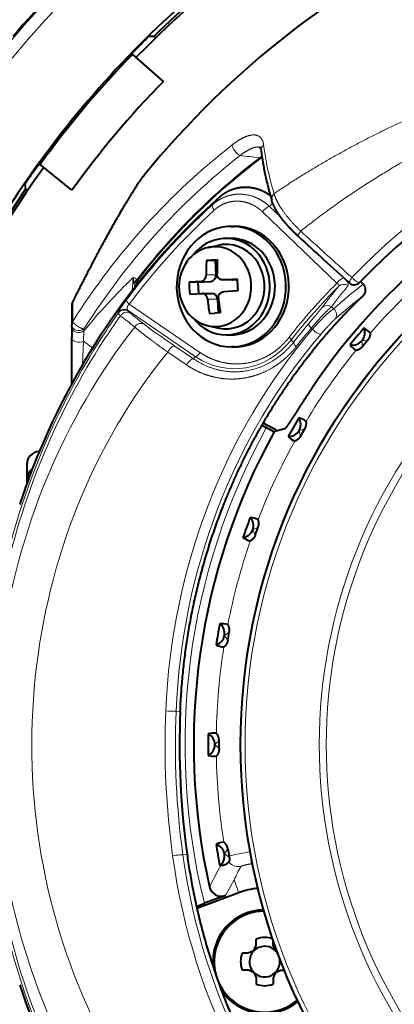
# Model space of a CAD drawing. Extents: x 28 to 556, y 17 to 399.
# Drawn here: x 94 to 102, y 76 to 96 of the extents above; entities that cross this region are included whole.
import ezdxf

# ---------------------------------------------------------------- set-up
doc = ezdxf.new("R2010")
doc.units = 0
doc.layers.get('0').update_dxf_attribs({"lineweight": 13})

# ---------------------------------------------------------------- blocks, each defined once
blk = doc.blocks.new('BLOCK686')
at = {"color": 7, "lineweight": 40}
for p, q in [((-28.797, 29.385), (-28.584, 29.393)), ((-28.507, 29.329), (-28.584, 29.393)), ((-29.502, 28.665), (-29.486, 28.628)), ((-29.486, 28.628), (-28.202, 27.514)), ((-24.155, 24.346), (-24.113, 24.376)), ((-33.313, 24.067), (-33.353, 24.076)), ((-31.993, 22.995), (-33.313, 24.067)), ((-33.939, 23.257), (-33.91, 23.046)), ((-33.833, 22.981), (-33.91, 23.046)), ((-25.385, 21.5), (-25.258, 21.5)), ((-25.385, 21), (-25.596, 21)), ((-26.336, 20.626), (-25.894, 20.719)), ((-26.415, 20.082), (-26.192, 20.098)), ((-26.053, 20.082), (-26.415, 20.082)), ((-25.963, 20.113), (-26.192, 20.098)), ((-26.053, 20.082), (-25.964, 20.088)), ((-26.053, 20.082), (-26.019, 19.484)), ((-26.639, 19.218), (-27.136, 19.181)), ((-26.774, 19.181), (-26.232, 19.218)), ((-25.735, 19.281), (-25.75, 19.28)), ((-25.341, 19.28), (-25.75, 19.28)), ((-25.735, 19.281), (-25.146, 19.318)), ((-25.327, 19.281), (-25.145, 19.293)), ((-20.027, 19.209), (-19.916, 19.103)), ((-29.348, 19.012), (-29.343, 19.044)), ((-26.774, 19.181), (-27.136, 19.181)), ((-26.774, 19.181), (-26.748, 18.709)), ((-25.118, 18.819), (-25.707, 18.782)), ((-27.108, 18.682), (-26.611, 18.719)), ((-26.598, 18.72), (-26.611, 18.719)), ((-26.598, 18.72), (-26.189, 18.72)), ((-25.963, 18.485), (-25.931, 17.911)), ((-32, 18.195), (-32, 17.417)), ((-26.291, 17.887), (-26.068, 17.902)), ((-25.839, 17.918), (-26.068, 17.902)), ((-32, 17.337), (-32, 17.417)), ((-32, 17.337), (-32, 16.89)), ((-26.336, 17.374), (-25.894, 17.281)), ((-32, 14.968), (-32, 16.89)), ((-25.596, 17), (-25.385, 17)), ((-19.723, 16.777), (-19.947, 16.51)), ((-25.258, 16.5), (-25.385, 16.5)), ((-23.934, 13.142), (-24.12, 13.241)), ((-23.62, 12.973), (-24.116, 13.248)), ((-23.474, 13.012), (-24.064, 13.339)), ((-23.615, 12.97), (-23.934, 13.142)), ((-23.163, 13.103), (-23.615, 12.97)), ((-22.511, 12.796), (-22.337, 13.097)), ((-33.85, 11.046), (-33.85, 11.664)), ((-33.85, 10.852), (-33.85, 11.046)), ((-24.391, 8.692), (-24.272, 9.019)), ((-25.53, 4.325), (-25.469, 4.668)), ((-25.893, -0.174), (-25.893, 0.174)), ((-25.53, -4.325), (-25.478, -4.616)), ((-25.478, -4.616), (-25.469, -4.668)), ((-25.812, -5.014), (-25.861, -5.011)), ((-25.071, -6.143), (-26.811, -6.795)), ((-25.626, -6.254), (-26.499, -6.581)), ((-26.831, -6.707), (-26.499, -6.581)), ((-24.352, -8.322), (-24.348, -8.064)), ((-23.648, -8.322), (-23.652, -8.1)), ((-24.453, -8.547), (-24.66, -8.64)), ((-24.453, -8.547), (-24.352, -8.322)), ((-23.547, -8.547), (-23.648, -8.322)), ((-23.547, -8.547), (-23.483, -8.576)), ((-24.678, -8.648), (-24.936, -8.652)), ((-24.66, -8.64), (-24.678, -8.648)), ((-24.678, -9.352), (-24.936, -9.348)), ((-24.453, -9.453), (-24.678, -9.352)), ((-23.547, -9.453), (-23.34, -9.36)), ((-23.34, -9.36), (-23.322, -9.352)), ((-23.322, -9.352), (-23.186, -9.35)), ((-24.453, -9.453), (-24.352, -9.678)), ((-24.352, -9.678), (-24.348, -9.936)), ((-23.648, -9.678), (-23.652, -9.936)), ((-23.547, -9.453), (-23.648, -9.678))]:
    blk.add_line(p, q, dxfattribs=at)
at = {"color": 7, "lineweight": 13}
for p, q in [((-24.119, 24.411), (-24.218, 24.339)), ((-25.887, 22.698), (-26.167, 22.394)), ((-23.67, 22.472), (-23.8, 22.327)), ((-24.091, 22.101), (-21.005, 19.142)), ((-23.8, 22.327), (-23.332, 21.879)), ((-29.446, 19.38), (-29.489, 18.831)), ((-26.232, 19.218), (-26.639, 19.218)), ((-26.019, 19.484), (-26.427, 19.484)), ((-25.327, 19.281), (-25.735, 19.281)), ((-29.343, 19.044), (-29.348, 19.012)), ((-31.926, 18.438), (-31.916, 18.449)), ((-25.963, 18.485), (-26.371, 18.485)), ((-31.956, 18.36), (-31.956, 17.558)), ((-26.878, 16.103), (-29.665, 18.009)), ((-29.665, 18.009), (-29.659, 17.979)), ((-26.683, 16.269), (-29.613, 18.273)), ((-21.146, 18.074), (-21.234, 18.159)), ((-30.077, 17.931), (-30.071, 17.9)), ((-31.491, 17.163), (-31.509, 16.734)), ((-31.491, 17.163), (-31.491, 17.243)), ((-22.019, 17.229), (-22.07, 17.277)), ((-22.802, 16.696), (-22.91, 16.778)), ((-19.968, 16.755), (-19.723, 16.777)), ((-19.968, 16.755), (-19.947, 16.51)), ((-31.553, 15.76), (-31.509, 16.734)), ((-31.133, 16.456), (-31.509, 16.734)), ((-26.946, 16.001), (-27.728, 16.536)), ((-27.238, 15.751), (-28.021, 16.286)), ((-26.946, 16.001), (-26.878, 16.103)), ((-22.574, 13.033), (-22.337, 13.097)), ((-22.574, 13.033), (-22.511, 12.796)), ((-24.495, 8.915), (-24.272, 9.019)), ((-24.495, 8.915), (-24.391, 8.692)), ((-25.671, 4.527), (-25.469, 4.668)), ((-25.671, 4.526), (-25.53, 4.325)), ((-27.674, 1.386), (-27.501, 1.379)), ((-26.067, 0), (-25.893, 0.174)), ((-26.067, 0), (-25.893, -0.174)), ((-25.671, -4.526), (-25.53, -4.325)), ((-24.544, -4.944), (-24.611, -4.448)), ((-27.392, -4.567), (-27.219, -4.543)), ((-25.671, -4.527), (-25.469, -4.668)), ((-25.937, -5.238), (-26.289, -5.895)), ((-25.812, -5.014), (-25.937, -5.238)), ((-25.272, -5.607), (-25.626, -6.254)), ((-25.071, -6.143), (-25.272, -5.607))]:
    blk.add_line(p, q, dxfattribs=at)
at = {"color": 7, "lineweight": 40}
blk.add_circle((0, 0), 25, dxfattribs=at)
at = {"color": 7, "lineweight": 13}
blk.add_circle((0, 0), 24.814, dxfattribs=at)
at = {"color": 7, "lineweight": 40}
for centre, radius, start, end in [((0, 0), 73.724, 180, 408.23371), ((0, 0), 40.9, 24.1698, 135.8302), ((0, 0), 37.4, 38.9466, 140.8217), ((0, 0), 45.261, 132.8631, 139.544), ((0, 0), 41, 127.561, 134.2002), ((0.048, -0.04), 41.228, 132.3215, 147.6785), ((0, 0), 41.143, 134.4208, 135.1261), ((-0.008, 0.007), 41.086, 135.8448, 144.1554), ((0.015, -0.013), 39.419, 135.7091, 144.2909), ((0, 0), 27.75, 43.6814, 136.3186), ((0, 0), 26.544, 111.9576, 146.1779), ((0, 0), 40.9, 144.1698, 255.7936), ((0, 0), 41.143, 144.8739, 145.5792), ((0, 0), 41, 145.7998, 182.6768), ((185.217, 247.104), 307.045, 227.40228, 227.93721), ((-16.342, 19.578), 10.086, 177.1322, 180.5355), ((-15.89, 19.609), 10.086, 177.1322, 180.5355), ((-28.654, 18.919), 0.701, 142.0691, 169.7092), ((-14.82, 19.65), 10.331, 181.8428, 184.615), ((-16.81, 19.513), 10.331, 181.8428, 184.615), ((-20.286, 19.373), 0.3, 227.9368, 316.3186), ((-30.81, 17.871), 1.252, 153.0538, 158.7433), ((-16.078, 19.552), 10.348, 185.9137, 189.2591), ((-15.626, 19.583), 10.348, 185.9137, 189.2591), ((-31.626, 18.195), 0.374, 159.7372, 180.0644), ((-20.351, 17.077), 0.5, 257.2193, 22.8057), ((0, 0), 26.342, 139.0328, 140.9672), ((-20.274, 16.433), 0.92, 44.4358, 65.3829), ((-19.704, 17.112), 0.92, 214.6171, 235.5642), ((-23.007, 13.283), 0.5, 267.2193, 32.8057), ((0, 0), 26.342, 149.0328, 150.9672), ((-22.819, 12.663), 0.92, 54.4358, 75.3829), ((0, 0), 26.942, 151.2227, 192.6395), ((0, 0), 26.942, 208.4726, 388.7773), ((-22.376, 13.431), 0.92, 224.6171, 245.5642), ((-6.538, 1.014), 29.03, 157.248, 162.0448), ((-24.964, 9.086), 0.5, 277.2193, 42.8057), ((0, 0), 26.342, 159.0328, 160.9672), ((-24.672, 8.508), 0.92, 64.4358, 85.3829), ((0, 0), 72.698, 195.77089, 7.2906), ((-24.368, 9.341), 0.92, 234.6171, 255.5642), ((-26.163, 4.613), 0.5, 287.2193, 52.8057), ((0, 0), 26.342, 169.0328, 170.9672), ((-25.774, 4.094), 0.92, 74.4358, 95.3829), ((-25.62, 4.968), 0.92, 244.6171, 265.5642), ((5.964, 0), 33.493, 177.6406, 187.7967), ((0, 0), 26.342, 179.0328, 180.9672), ((-26.094, -0.443), 0.92, 84.4358, 105.3829), ((-26.567, 0), 0.5, 297.2193, 62.8057), ((-26.094, 0.443), 0.92, 254.6171, 275.5642), ((-25.62, -4.968), 0.92, 94.4358, 115.3829), ((-26.163, -4.613), 0.5, 307.2193, 72.8057), ((0, 0), 26.342, 189.0328, 190.9672), ((-25.815, -4.559), 0.455, 270.3731, 316.2593), ((0, 0), 40.928, 186.9798, 214.7683), ((-25.802, -5.786), 0.5, 192.6168, 290.5788), ((-24, -9), 3.051, 95.2435, 110.5558), ((-24, -9), 2.15, 91.15, 185.783), ((-24, -9), 2.095, 90.7553, 310.3567), ((0, 0), 41.14, 232.7746, 349.1505), ((-24, -9), 0.999, 70.4407, 110.3766), ((-24, -9), 0.635, 26.0772, 331.3521), ((-24, -9), 0.999, 159.6234, 200.3766), ((-24, -9), 0.635, 331.3521, 375.0348), ((-6.539, -1.014), 29.029, 197.955, 202.7521), ((-24, -9), 2.15, 213.0025, 309.962), ((-24, -9), 0.999, 249.6234, 290.3766)]:
    blk.add_arc(centre, radius, start, end, dxfattribs=at)
at = {"color": 7, "lineweight": 13}
for centre, radius, start, end in [((0, 0), 73.224, 131.86853, 408.13147), ((0, 0), 45.209, 132.9225, 147.0775), ((0, 0), 44.709, 132.9225, 147.0775), ((0.004, -0.212), 28.272, 93.7077, 136.1433), ((-23.89, 24.661), 0.26, 126.0356, 185.5185), ((-7.654, 2.627), 27.31, 127.3397, 142.3777), ((-32.933, -42.811), 67.714, 82.60576, 83.28904), ((-24.192, 24.407), 0.0721, 248.2833, 301.0649), ((-7.345, 1.822), 27.883, 132.4567, 143.3923), ((-7.472, 1.822), 27.583, 132.4501, 143.3874), ((0, 0), 25.009, 118.6479, 190.2456), ((185.026, 248.163), 307.467, 227.54732, 228.08224), ((0, 0), 26.009, 131.0398, 138.9602), ((-12.804, 1.977), 24.08, 133.7201, 140.9011), ((-34.201, 18.686), 4.805, 5.429, 8.299), ((-29.644, 18.788), 0.624, 55.0129, 71.5147), ((-28.504, 18.519), 1.105, 135.0371, 145.7091), ((-28.959, 19.177), 0.46, 184.5353, 205.4312), ((-3.635, 1.811), 24.538, 135.0652, 142.0524), ((-3.722, 1.813), 24.334, 135.0091, 142.0484), ((-2.124, 3.607), 24.315, 140.6701, 143.3143), ((-1.955, 3.828), 24.022, 140.7328, 143.3765), ((-5.362, 0.441), 23.665, 127.9507, 131.8327), ((-30.994, 17.98), 1.034, 153.0091, 158.4727), ((-5.53, 0.219), 23.362, 127.988, 131.7682), ((-31.669, 18.195), 0.331, 150.2718, 180.0914), ((-31.864, 18.282), 0.12, 139.9399, 159.3162), ((-29.831, 17.758), 0.3, 56.4826, 145.0323), ((-29.825, 17.729), 0.3, 56.4827, 145.0745), ((-29.35, 18.229), 0.399, 218.9249, 236.3433), ((-6.376, 1.162), 29.011, 144.7622, 147.0539), ((-6.753, 1.239), 28.518, 144.5258, 147.0278), ((-3.484, 1.624), 24.502, 139.7092, 142.039), ((-3.612, 1.625), 24.201, 139.7018, 142.0321), ((0, 0), 26.009, 141.0398, 148.9602), ((0, 0), 21.739, 135.8062, 224.1938), ((0, 0), 21.447, 135.8062, 224.1938), ((0, 0), 27.304, 151.2297, 193.9477), ((0, 0), 27.304, 207.1644, 388.7703), ((0, 0), 26.009, 151.0398, 158.9602), ((0, 0), 26.009, 161.0398, 168.9602), ((0, 0), 26.009, 171.0398, 178.9602), ((5.828, 0), 33.958, 177.6383, 187.7995), ((-27.642, 8.834), 7.448, 266.4702, 269.7516), ((5.955, 0), 33.658, 177.6386, 187.7983), ((0, 0), 26.009, 181.0398, 188.9602), ((-6.66, -0.139), 28.537, 187.6998, 205.4227), ((-22.829, -16.047), 11.734, 98.7314, 103.0475), ((-25.098, -4.557), 0.5, 219.1492, 283.7986), ((-17.55, -9.272), 8.548, 150.3496, 154.613), ((-24, -9), 4.093, 97.1203, 97.6396), ((-4.5, -0.217), 31.118, 192.6982, 203.6352), ((-4.761, -0.231), 30.757, 192.7037, 203.7592), ((0, 0), 42.509, 231.6822, 350.1153), ((0, 0), 43.009, 231.6822, 349.5587)]:
    blk.add_arc(centre, radius, start, end, dxfattribs=at)
for centre, major_axis, ratio, start_param, end_param in [((-9.277, -0.352), (1.527, -30.725), 0.899907, 3.705552, 4.046071), ((-25.144, 24.68), (0.184, -0.237), 0.3716, 3.485759, 5.810572), ((5.73, 7.722), (-28.88, 21.431), 0.350207, 0.320757, 0.437152), ((-9.224, -0.331), (1.419, -30.198), 0.898704, 3.709623, 4.049691), ((-23.422, 22.673), (0.288, 0.086), 0.848589, 2.01614, 3.14142), ((-25.962, 22.175), (0.202, -0.222), 0.325632, 3.178512, 4.423469), ((-23.965, 22.101), (0.208, 0.217), 0.318954, 0.397049, 1.86768), ((-22.403, 21.301), (-0.203, -0.221), 0.270116, 4.947372, 6.283185), ((-20.879, 19.142), (0.208, 0.217), 0.318954, 0.467111, 1.86768), ((-20.959, 19.333), (0.409, -0.297), 0.363064, 6.262447, 7.256209), ((-20.286, 19.373), (-0.201, -0.223), 0.247727, 4.920123, 6.283185), ((-20.286, 19.373), (0.217, -0.207), 0.219224, 4.473647, 6.283184), ((-20.717, 18.807), (0.232, -0.19), 0.930236, 1.620855, 3.046345), ((-29.486, 18.273), (0.241, -0.179), 0.268283, 3.177829, 4.366568), ((-21.399, 17.933), (0.241, -0.179), 0.930414, 1.577927, 3.046227), ((-21.311, 17.849), (0.2, -0.224), 0.927614, 0.093565, 1.765251), ((-28.258, 16.687), (1.812, -1.218), 0.057306, 3.174361, 3.503), ((-29.737, 17.646), (-0.188, -0.234), 0.930833, 3.237237, 4.842765), ((-0.718, -1.081), (-31.132, 20.685), 0.034899, 0.372556, 0.424087), ((-0.547, -0.823), (-30.883, 20.519), 0.034899, 0.372556, 0.424087), ((-11.119, 0), (0, 26.58), 0.906308, 0.860892, 1.421153), ((-31.7, 17.417), (-0.3, 0), 0.903627, 5.73687, 6.283181), ((-31.7, 17.417), (0.3, 0), 0.808917, 3.141593, 5.481063), ((-31.7, 17.337), (0.3, 0), 0.808094, 3.141593, 5.483047), ((-29.154, 17.185), (-0.185, -0.236), 0.91086, 3.226254, 4.831782), ((-26.924, 16.11), (2.252, -1.499), 0.035648, 3.577562, 4.371082), ((-5.67, 0.278), (0.003, -24.73), 0.907968, 3.957084, 4.666947), ((-21.943, 17.277), (0.229, -0.194), 0.28876, 3.178053, 4.384216), ((-21.893, 17.229), (0.228, -0.195), 0.289957, 4.38533, 6.246711), ((-9.28, -0.084), (0.397, -29.148), 0.904322, 4.076413, 4.452574), ((-9.835, -0.048), (0.214, -28.645), 0.897442, 4.078672, 4.457287), ((-31.7, 16.89), (0.3, 0), 0.674069, 3.141593, 5.401422), ((-5.539, 0.279), (-0.004, -24.43), 0.906967, 3.956922, 4.667182), ((-25.252, 19), (0, -3.407), 0.906544, 5.728986, 7.143777), ((-23.069, 16.9), (0.158, -0.123), 0.275772, 0.036315, 1.23114), ((-27.894, 16.286), (-0.169, -0.248), 0.359204, 3.178997, 4.953298), ((-22.564, 16.514), (0.236, -0.185), 0.275772, 3.177908, 4.372733), ((-11.495, 0), (0, 24.448), 0.906308, 0.841759, 2.070744), ((-27.111, 15.751), (-0.169, -0.248), 0.359204, 3.178996, 4.953297), ((-26.767, 16.269), (-0.113, -0.165), 0.359204, 0.037404, 1.811706), ((-27.689, -4.609), (0.297, 0.041), 0.063213, 0.034977, 2.002811), ((-5.623, -0.921), (0.022, -24.723), 0.907809, 4.8613, 5.5974), ((-5.497, -0.924), (0.036, -24.421), 0.906749, 4.860794, 5.597231)]:
    blk.add_ellipse(centre, major_axis=major_axis, ratio=ratio, start_param=start_param, end_param=end_param, dxfattribs=at)
at = {"color": 7, "lineweight": 40}
for centre, major_axis, ratio, start_param, end_param in [((10.02, 5.598), (33.291, -23.41), 0.34117, 3.439916, 3.549227), ((-8.843, -0.61), (2.56, -29.91), 0.892693, 3.653558, 3.908103), ((-9.413, 0.027), (-0.109, -29.07), 0.90615, 3.821356, 4.282188), ((-25.385, 19), (0, 2.5), 0.906308, 0.062162, 3.141492), ((-25.385, 19), (0, -2.5), 0.906308, 3.141492, 3.203755), ((-25.385, 19), (0, -2.5), 0.906308, 0.062162, 3.141492), ((-25.258, 19), (0, -2.5), 0.906308, 0.062162, 3.141492), ((-25.596, 19), (0, -2), 0.906308, 3.203755, 3.988995), ((-25.596, 19), (0, 2), 0.906308, 6.283085, 6.345348), ((-25.596, 19), (0, 2), 0.906308, 3.203755, 6.283085), ((-25.385, 19), (0, 2), 0.906308, 3.203755, 6.283085), ((-26.054, 19), (0, -1.655), 0.906308, 3.330338, 6.094443), ((-26.054, 19), (0, -1.655), 0.906308, 3.203755, 3.330338), ((-26.054, 19), (0, 1.655), 0.906308, 3.203755, 6.345348), ((-25.596, 19), (0, -1.75), 0.906308, 3.203755, 3.330338), ((-25.596, 19), (0, 1.75), 0.906308, 3.203755, 6.345348), ((-26.246, 19.468), (0, 0.25), 0.906308, 3.203755, 4.774551), ((-25.341, 19.53), (0, 0.25), 0.906308, 3.141492, 3.203755), ((-26.189, 18.47), (0, 0.25), 0.906308, 4.774551, 6.283085), ((-25.596, 19), (0, -2), 0.906308, 5.436175, 6.283085), ((-26.054, 19), (0, -1.655), 0.906308, 6.094443, 6.345348), ((-25.596, 19), (0, -1.75), 0.906308, 6.094443, 6.345348), ((-25.596, 19), (0, -2), 0.906308, 6.283085, 6.345348), ((-25.385, 19), (0, -2), 0.906308, 6.283085, 6.345348), ((-25.385, 19), (0, 2.5), 0.906308, 3.141492, 3.203755), ((-25.258, 19), (0, 2.5), 0.906308, 3.141492, 3.203755), ((-33.25, 11.664), (-0.6, 0), 0.857167, 4.858683, 6.283185), ((-33.25, 11.046), (-0.6, 0), 0.857167, 5.396858, 6.283185)]:
    blk.add_ellipse(centre, major_axis=major_axis, ratio=ratio, start_param=start_param, end_param=end_param, dxfattribs=at)
at = {"color": 7, "lineweight": 13}
for points, knots in [([(-23.612, 22.856), (-20.182, 25.192), (-16.411, 26.984), (-12.439, 28.294), (-7.915, 29.27), (-3.331, 29.72), (-2.873, 29.76), (-2.414, 29.795), (-1.955, 29.824)], [0, 0, 0, 0, 0, 0, 44.217486, 44.217486, 44.217486, 49.118699, 49.118699, 49.118699, 49.118699, 49.118699, 49.118699]), ([(-22.508, 21.303), (-20.427, 22.968), (-18.164, 24.415), (-15.765, 25.639), (-11.599, 27.309), (-7.239, 28.367), (-5.472, 28.693), (-3.691, 28.922), (-1.903, 29.053)], [0, 0, 0, 0, 0, 0, 28.90086, 28.90086, 28.90086, 48.179982, 48.179982, 48.179982, 48.179982, 48.179982, 48.179982]), ([(-25.347, 24.88), (-25.204, 24.992), (-25.057, 25.092), (-24.912, 25.174), (-24.617, 25.297), (-24.39, 25.308), (-24.293, 25.282), (-24.165, 25.202), (-24.09, 25.071), (-24.067, 25.01), (-24.052, 24.943), (-24.043, 24.871)], [0, 0, 0, 0, 0, 0, 1.509223, 1.509223, 1.509223, 3.273144, 3.273144, 3.273144, 4.507813, 4.507813, 4.507813, 4.507813, 4.507813, 4.507813]), ([(-25.02, 24.439), (-24.864, 24.558), (-24.706, 24.662), (-24.56, 24.736), (-24.407, 24.786), (-24.288, 24.792), (-24.268, 24.792), (-24.249, 24.79), (-24.231, 24.788)], [0, 0, 0, 0, 0, 0, 1.815485, 1.815485, 1.815485, 2.214571, 2.214571, 2.214571, 2.214571, 2.214571, 2.214571]), ([(-28.992, 23.627), (-29.155, 23.427), (-29.407, 23.049), (-29.728, 22.524), (-30.339, 21.465), (-31.017, 20.204), (-31.315, 19.637), (-31.615, 19.051), (-31.916, 18.449)], [0, 0, 0, 0, 0, 0, 8.048214, 8.048214, 8.048214, 14.067161, 14.067161, 14.067161, 14.067161, 14.067161, 14.067161]), ([(-23.8, 22.327), (-23.952, 22.468), (-24.122, 22.589), (-24.306, 22.688), (-24.699, 22.83), (-25.118, 22.852), (-25.328, 22.83), (-25.636, 22.745), (-25.914, 22.591), (-26.004, 22.531), (-26.088, 22.465), (-26.167, 22.394)], [0, 0, 0, 0, 0, 0, 1.653303, 1.653303, 1.653303, 3.313075, 3.313075, 3.313075, 4.140568, 4.140568, 4.140568, 4.140568, 4.140568, 4.140568]), ([(-24.091, 22.101), (-24.139, 22.147), (-24.189, 22.191), (-24.24, 22.231), (-24.347, 22.307), (-24.459, 22.372), (-24.517, 22.401), (-24.69, 22.478), (-24.873, 22.527), (-24.997, 22.546), (-25.244, 22.556), (-25.49, 22.511), (-25.609, 22.475), (-25.781, 22.4), (-25.94, 22.296), (-25.992, 22.259), (-26.041, 22.218), (-26.089, 22.175)], [0.69055, 0.69055, 0.69055, 0.69055, 0.69055, 0.69055, 1.17192, 1.17192, 1.17192, 1.647851, 1.647851, 1.647851, 2.570829, 2.570829, 2.570829, 3.45968, 3.45968, 3.45968, 3.906542, 3.906542, 3.906542, 3.906542, 3.906542, 3.906542]), ([(-23.612, 22.856), (-23.546, 22.615), (-23.405, 22.338), (-23.2, 22.045), (-22.925, 21.718), (-22.611, 21.403), (-22.577, 21.37), (-22.543, 21.336), (-22.508, 21.303)], [0, 0, 0, 0, 0, 0, 4.231877, 4.231877, 4.231877, 4.739912, 4.739912, 4.739912, 4.739912, 4.739912, 4.739912]), ([(-29.286, 19.299), (-29.288, 19.289), (-29.286, 19.283), (-29.279, 19.284), (-29.26, 19.295), (-29.235, 19.318), (-29.226, 19.327), (-29.216, 19.338), (-29.207, 19.35)], [0, 0, 0, 0, 0, 0, 0.3834314, 0.3834314, 0.3834314, 0.6154841, 0.6154841, 0.6154841, 0.6154841, 0.6154841, 0.6154841]), ([(-20.932, 19.017), (-20.92, 19.031), (-20.918, 19.049), (-20.927, 19.071), (-20.95, 19.099), (-20.983, 19.126), (-20.99, 19.131), (-20.998, 19.136), (-21.005, 19.142)], [0, 0, 0, 0, 0, 0, 0.5355287, 0.5355287, 0.5355287, 0.6741335, 0.6741335, 0.6741335, 0.6741335, 0.6741335, 0.6741335]), ([(-30.077, 17.931), (-30.078, 17.935), (-30.07, 17.951), (-30.055, 17.976), (-29.997, 18.07), (-29.913, 18.194), (-29.859, 18.271), (-29.794, 18.361), (-29.728, 18.45)], [0, 0, 0, 0, 0, 0, 0.476982, 0.476982, 0.476982, 1.624978, 1.624978, 1.624978, 1.624978, 1.624978, 1.624978]), ([(-29.665, 18.009), (-29.697, 18.034), (-29.711, 18.076), (-29.704, 18.123), (-29.686, 18.18), (-29.652, 18.231), (-29.64, 18.246), (-29.627, 18.26), (-29.613, 18.273)], [0, 0, 0, 0, 0, 0, 1.012538, 1.012538, 1.012538, 1.461191, 1.461191, 1.461191, 1.461191, 1.461191, 1.461191]), ([(-22.07, 17.277), (-21.945, 17.428), (-21.813, 17.579), (-21.685, 17.721), (-21.503, 17.912), (-21.345, 18.062), (-21.303, 18.101), (-21.266, 18.134), (-21.234, 18.159)], [0, 0, 0, 0, 0, 0, 1.885075, 1.885075, 1.885075, 2.625283, 2.625283, 2.625283, 2.625283, 2.625283, 2.625283]), ([(-22.019, 17.229), (-21.894, 17.379), (-21.76, 17.528), (-21.627, 17.666), (-21.438, 17.85), (-21.269, 17.989), (-21.223, 18.024), (-21.182, 18.053), (-21.146, 18.074)], [0, 0, 0, 0, 0, 0, 1.850178, 1.850178, 1.850178, 2.575728, 2.575728, 2.575728, 2.575728, 2.575728, 2.575728]), ([(-21.667, 17.032), (-21.554, 17.164), (-21.434, 17.298), (-21.323, 17.417), (-21.198, 17.546), (-21.113, 17.625), (-21.106, 17.632), (-21.099, 17.638), (-21.092, 17.644)], [0, 0, 0, 0, 0, 0, 2.201668, 2.201668, 2.201668, 2.426917, 2.426917, 2.426917, 2.426917, 2.426917, 2.426917]), ([(-31.491, 17.243), (-31.508, 17.244), (-31.525, 17.247), (-31.543, 17.252), (-31.598, 17.27), (-31.652, 17.296), (-31.687, 17.314), (-31.759, 17.357), (-31.826, 17.406), (-31.857, 17.431), (-31.9, 17.469), (-31.933, 17.51), (-31.941, 17.522), (-31.949, 17.536), (-31.954, 17.55), (-31.955, 17.553), (-31.956, 17.555), (-31.956, 17.558)], [0, 0, 0, 0, 0, 0, 0.1054106, 0.1054106, 0.1054106, 0.3263177, 0.3263177, 0.3263177, 0.5565173, 0.5565173, 0.5565173, 0.6384193, 0.6384193, 0.6384193, 0.6598557, 0.6598557, 0.6598557, 0.6598557, 0.6598557, 0.6598557]), ([(-22.985, 16.9), (-23.062, 16.8), (-23.144, 16.706), (-23.23, 16.616), (-23.434, 16.424), (-23.655, 16.26), (-23.784, 16.178), (-24.048, 16.032), (-24.326, 15.925), (-24.467, 15.882), (-24.833, 15.797), (-25.207, 15.778), (-25.435, 15.791), (-25.773, 15.848), (-26.1, 15.96), (-26.207, 16.003), (-26.369, 16.078), (-26.525, 16.167), (-26.578, 16.2), (-26.631, 16.233), (-26.683, 16.269)], [3.800188, 3.800188, 3.800188, 3.800188, 3.800188, 3.800188, 5.154268, 5.154268, 5.154268, 6.862058, 6.862058, 6.862058, 8.560907, 8.560907, 8.560907, 11.203554, 11.203554, 11.203554, 12.527177, 12.527177, 12.527177, 13.231249, 13.231249, 13.231249, 13.231249, 13.231249, 13.231249]), ([(-27.238, 15.751), (-27.115, 15.667), (-26.988, 15.59), (-26.857, 15.52), (-26.556, 15.379), (-26.242, 15.277), (-26.064, 15.233), (-25.705, 15.17), (-25.341, 15.157), (-25.16, 15.164), (-24.839, 15.198), (-24.524, 15.272), (-24.388, 15.312), (-23.985, 15.454), (-23.604, 15.661), (-23.364, 15.826), (-23.084, 16.065), (-22.834, 16.339), (-22.785, 16.396), (-22.737, 16.454), (-22.691, 16.514)], [3.981809, 3.981809, 3.981809, 3.981809, 3.981809, 3.981809, 5.42493, 5.42493, 5.42493, 7.234585, 7.234585, 7.234585, 9.035111, 9.035111, 9.035111, 10.433718, 10.433718, 10.433718, 13.23743, 13.23743, 13.23743, 13.946292, 13.946292, 13.946292, 13.946292, 13.946292, 13.946292]), ([(-26.946, 16.001), (-26.481, 15.682), (-25.956, 15.473), (-25.396, 15.39), (-24.466, 15.475), (-23.629, 15.901), (-23.319, 16.123), (-23.041, 16.391), (-22.802, 16.696)], [0, 0, 0, 0, 0, 0, 6.594808, 6.594808, 6.594808, 10.993543, 10.993543, 10.993543, 10.993543, 10.993543, 10.993543]), ([(-24.544, -4.944), (-24.65, -4.958), (-24.756, -4.977), (-24.851, -5), (-24.936, -5.024), (-24.97, -5.038), (-24.975, -5.04), (-24.978, -5.042), (-24.978, -5.043)], [0, 0, 0, 0, 0, 0, 1.440149, 1.440149, 1.440149, 1.777836, 1.777836, 1.777836, 1.777836, 1.777836, 1.777836])]:
    blk.add_open_spline(points, degree=5, knots=knots, dxfattribs=at)
at = {"color": 7, "lineweight": 40}
for points, degree, knots in [([(-29.502, 28.665), (-29.502, 28.667), (-29.495, 28.676), (-29.479, 28.693), (-29.424, 28.753), (-29.339, 28.843), (-29.28, 28.904), (-29.218, 28.966), (-29.157, 29.028)], 5, [0, 0, 0, 0, 0, 0, 0.491976, 0.491976, 0.491976, 1.269104, 1.269104, 1.269104, 1.269104, 1.269104, 1.269104]), ([(-24.231, 24.788), (-24.229, 24.787), (-24.225, 24.787), (-24.22, 24.786), (-24.216, 24.784), (-24.212, 24.783), (-24.209, 24.782), (-24.206, 24.781), (-24.204, 24.78), (-24.203, 24.779), (-24.201, 24.778), (-24.199, 24.777), (-24.197, 24.775), (-24.194, 24.773), (-24.192, 24.77), (-24.19, 24.767), (-24.187, 24.764), (-24.185, 24.761), (-24.183, 24.757), (-24.18, 24.752), (-24.177, 24.747), (-24.175, 24.741), (-24.172, 24.735), (-24.169, 24.728), (-24.166, 24.72), (-24.164, 24.712), (-24.161, 24.703), (-24.159, 24.693), (-24.156, 24.683), (-24.154, 24.672), (-24.152, 24.66), (-24.15, 24.648), (-24.149, 24.64), (-24.148, 24.636)], 3, [0, 0, 0, 0, 0.0067726, 0.0120056, 0.0164597, 0.0202266, 0.0234041, 0.0260919, 0.0283949, 0.0303786, 0.0322602, 0.034833, 0.0374193, 0.0404317, 0.044042, 0.0475366, 0.0516373, 0.0557099, 0.060315, 0.06548, 0.0712258, 0.0775684, 0.0845174, 0.0920786, 0.1002528, 0.1090341, 0.1184227, 0.128415, 0.1390039, 0.1501823, 0.1619407, 0.1742701, 0.1872134, 0.1872134, 0.1872134, 0.1872134]), ([(-33.353, 24.076), (-33.354, 24.076), (-33.362, 24.067), (-33.376, 24.049), (-33.426, 23.984), (-33.499, 23.885), (-33.549, 23.816), (-33.6, 23.745), (-33.65, 23.673)], 5, [0, 0, 0, 0, 0, 0, 0.493297, 0.493297, 0.493297, 1.272103, 1.272103, 1.272103, 1.272103, 1.272103, 1.272103]), ([(-28.992, 23.627), (-29.008, 23.607), (-29.042, 23.565), (-29.092, 23.496), (-29.147, 23.42), (-29.203, 23.34), (-29.259, 23.257), (-29.315, 23.172), (-29.374, 23.081), (-29.436, 22.984), (-29.501, 22.881), (-29.568, 22.773), (-29.637, 22.66), (-29.709, 22.54), (-29.784, 22.416), (-29.86, 22.287), (-29.939, 22.153), (-30.019, 22.013), (-30.102, 21.87), (-30.187, 21.721), (-30.273, 21.569), (-30.361, 21.412), (-30.45, 21.251), (-30.541, 21.086), (-30.634, 20.917), (-30.727, 20.745), (-30.822, 20.569), (-30.919, 20.389), (-31.016, 20.207), (-31.114, 20.021), (-31.213, 19.832), (-31.313, 19.64), (-31.414, 19.446), (-31.515, 19.249), (-31.617, 19.05), (-31.72, 18.848), (-31.823, 18.644), (-31.892, 18.507), (-31.926, 18.438)], 3, [0, 0, 0, 0, 0.076711, 0.161714, 0.255404, 0.357957, 0.453558, 0.555719, 0.664358, 0.779386, 0.900648, 1.028041, 1.161407, 1.300595, 1.445422, 1.595804, 1.751481, 1.912369, 2.078234, 2.24897, 2.424362, 2.604289, 2.788547, 2.977004, 3.16947, 3.365808, 3.565825, 3.769393, 3.976353, 4.18655, 4.399804, 4.615993, 4.83497, 5.056589, 5.280691, 5.507156, 5.735846, 5.966622, 5.966622, 5.966622, 5.966622]), ([(-23.762, 22.767), (-23.85, 22.831), (-23.941, 22.889), (-24.037, 22.94), (-24.276, 23.046), (-24.532, 23.106), (-24.686, 23.124), (-24.992, 23.124), (-25.293, 23.05), (-25.437, 22.996), (-25.616, 22.904), (-25.78, 22.786), (-25.816, 22.758), (-25.852, 22.728), (-25.887, 22.698)], 5, [0.371228, 0.371228, 0.371228, 0.371228, 0.371228, 0.371228, 1.128379, 1.128379, 1.128379, 2.206114, 2.206114, 2.206114, 3.241477, 3.241477, 3.241477, 3.544487, 3.544487, 3.544487, 3.544487, 3.544487, 3.544487]), ([(-22.606, 21.08), (-22.619, 21.093), (-22.646, 21.117), (-22.685, 21.155), (-22.724, 21.192), (-22.763, 21.23), (-22.801, 21.267), (-22.839, 21.305), (-22.876, 21.343), (-22.913, 21.381), (-22.949, 21.419), (-22.984, 21.457), (-23.019, 21.496), (-23.054, 21.534), (-23.087, 21.572), (-23.12, 21.611), (-23.153, 21.649), (-23.185, 21.688), (-23.217, 21.728), (-23.253, 21.773), (-23.292, 21.824), (-23.334, 21.881), (-23.374, 21.937), (-23.409, 21.987), (-23.438, 22.031), (-23.462, 22.069), (-23.486, 22.107), (-23.509, 22.144), (-23.53, 22.182), (-23.551, 22.219), (-23.571, 22.256), (-23.591, 22.294), (-23.609, 22.331), (-23.626, 22.367), (-23.643, 22.404), (-23.658, 22.441), (-23.673, 22.477), (-23.686, 22.514), (-23.698, 22.55), (-23.706, 22.575), (-23.71, 22.587)], 3, [0, 0, 0, 0, 0.054537, 0.108869, 0.163008, 0.216903, 0.270572, 0.323958, 0.377087, 0.429894, 0.482412, 0.534571, 0.586395, 0.637855, 0.688934, 0.739616, 0.789888, 0.839733, 0.891457, 0.942705, 1.014037, 1.084333, 1.153541, 1.221632, 1.267109, 1.312057, 1.356474, 1.400357, 1.443707, 1.486523, 1.528811, 1.570575, 1.611834, 1.652588, 1.692852, 1.73264, 1.771976, 1.81088, 1.849379, 1.887552, 1.887552, 1.887552, 1.887552]), ([(-26.639, 19.218), (-26.626, 19.219), (-26.615, 19.221), (-26.606, 19.224), (-26.581, 19.231), (-26.561, 19.241), (-26.549, 19.248), (-26.518, 19.269), (-26.494, 19.293), (-26.481, 19.311), (-26.462, 19.34), (-26.446, 19.377), (-26.441, 19.391), (-26.434, 19.415), (-26.429, 19.445), (-26.428, 19.456), (-26.427, 19.469), (-26.427, 19.484)], 5, [0, 0, 0, 0, 0, 0, 0.302568, 0.302568, 0.302568, 0.889312, 0.889312, 0.889312, 2.074294, 2.074294, 2.074294, 2.668101, 2.668101, 2.668101, 2.964306, 2.964306, 2.964306, 2.964306, 2.964306, 2.964306]), ([(-25.75, 19.28), (-25.775, 19.28), (-25.792, 19.284), (-25.807, 19.287), (-25.842, 19.298), (-25.868, 19.313), (-25.882, 19.323), (-25.912, 19.348), (-25.936, 19.379), (-25.947, 19.398), (-25.963, 19.427), (-25.972, 19.477), (-25.974, 19.488), (-25.975, 19.5), (-25.975, 19.515)], 5, [0, 0, 0, 0, 0, 0, 0.601509, 0.601509, 0.601509, 1.481691, 1.481691, 1.481691, 2.682918, 2.682918, 2.682918, 2.97337, 2.97337, 2.97337, 2.97337, 2.97337, 2.97337]), ([(-19.91, 18.632), (-19.903, 18.639), (-19.896, 18.646), (-19.889, 18.654), (-19.876, 18.669), (-19.865, 18.686), (-19.86, 18.695), (-19.85, 18.713), (-19.841, 18.732), (-19.838, 18.742), (-19.831, 18.761), (-19.825, 18.782), (-19.823, 18.792), (-19.819, 18.813), (-19.817, 18.834), (-19.816, 18.845), (-19.816, 18.877), (-19.819, 18.909), (-19.822, 18.931), (-19.833, 18.973), (-19.849, 19.012), (-19.859, 19.031), (-19.876, 19.057), (-19.896, 19.081), (-19.902, 19.089), (-19.909, 19.096), (-19.916, 19.103)], 5, [0, 0, 0, 0, 0, 0, 0.0605517, 0.0605517, 0.0605517, 0.1221056, 0.1221056, 0.1221056, 0.1844697, 0.1844697, 0.1844697, 0.2477655, 0.2477655, 0.2477655, 0.3120058, 0.3120058, 0.3120058, 0.4425136, 0.4425136, 0.4425136, 0.5745328, 0.5745328, 0.5745328, 0.6373578, 0.6373578, 0.6373578, 0.6373578, 0.6373578, 0.6373578]), ([(-27.501, 1.379), (-27.385, 4.199), (-26.897, 6.998), (-26.041, 9.693), (-24.365, 13.222), (-22.117, 16.268), (-21.419, 17.107), (-20.683, 17.895), (-19.91, 18.632)], 5, [0, 0, 0, 0, 0, 0, 23.705884, 23.705884, 23.705884, 33.343345, 33.343345, 33.343345, 33.343345, 33.343345, 33.343345]), ([(-26.371, 18.485), (-26.373, 18.5), (-26.375, 18.513), (-26.377, 18.523), (-26.385, 18.552), (-26.394, 18.575), (-26.401, 18.588), (-26.42, 18.623), (-26.442, 18.649), (-26.457, 18.664), (-26.482, 18.685), (-26.514, 18.701), (-26.526, 18.706), (-26.545, 18.713), (-26.569, 18.718), (-26.578, 18.719), (-26.587, 18.72), (-26.598, 18.72)], 5, [0, 0, 0, 0, 0, 0, 0.298609, 0.298609, 0.298609, 0.875256, 0.875256, 0.875256, 2.034436, 2.034436, 2.034436, 2.614398, 2.614398, 2.614398, 2.899639, 2.899639, 2.899639, 2.899639, 2.899639, 2.899639]), ([(-25.919, 18.516), (-25.92, 18.532), (-25.921, 18.545), (-25.92, 18.556), (-25.918, 18.585), (-25.912, 18.609), (-25.908, 18.624), (-25.894, 18.661), (-25.875, 18.69), (-25.861, 18.707), (-25.837, 18.732), (-25.804, 18.753), (-25.792, 18.759), (-25.771, 18.769), (-25.743, 18.777), (-25.732, 18.779), (-25.721, 18.781), (-25.707, 18.782)], 5, [0, 0, 0, 0, 0, 0, 0.305348, 0.305348, 0.305348, 0.893098, 0.893098, 0.893098, 2.078254, 2.078254, 2.078254, 2.671707, 2.671707, 2.671707, 2.964979, 2.964979, 2.964979, 2.964979, 2.964979, 2.964979]), ([(-19.723, 16.777), (-19.715, 16.786), (-19.708, 16.796), (-19.701, 16.805), (-19.681, 16.834), (-19.664, 16.864), (-19.654, 16.884), (-19.629, 16.946), (-19.617, 17), (-19.615, 17.03), (-19.614, 17.058), (-19.616, 17.072), (-19.616, 17.075), (-19.617, 17.076), (-19.617, 17.077)], 5, [0, 0, 0, 0, 0, 0, 0.103073, 0.103073, 0.103073, 0.3046821, 0.3046821, 0.3046821, 0.7531338, 0.7531338, 0.7531338, 0.9110521, 0.9110521, 0.9110521, 0.9110521, 0.9110521, 0.9110521]), ([(-19.947, 16.51), (-19.955, 16.501), (-19.963, 16.492), (-19.971, 16.483), (-19.996, 16.458), (-20.023, 16.437), (-20.041, 16.424), (-20.097, 16.388), (-20.148, 16.367), (-20.177, 16.36), (-20.205, 16.354), (-20.219, 16.353), (-20.222, 16.353), (-20.223, 16.353), (-20.224, 16.354)], 5, [0, 0, 0, 0, 0, 0, 0.103073, 0.103073, 0.103073, 0.3046821, 0.3046821, 0.3046821, 0.7531338, 0.7531338, 0.7531338, 0.9110521, 0.9110521, 0.9110521, 0.9110521, 0.9110521, 0.9110521]), ([(-22.052, 14.775), (-22.251, 14.479), (-22.446, 14.181), (-22.634, 13.889), (-22.89, 13.487), (-23.063, 13.225), (-23.111, 13.155), (-23.145, 13.112), (-23.16, 13.103), (-23.161, 13.103), (-23.162, 13.103), (-23.163, 13.103)], 5, [0, 0, 0, 0, 0, 0, 3.085529, 3.085529, 3.085529, 4.75933, 4.75933, 4.75933, 4.854848, 4.854848, 4.854848, 4.854848, 4.854848, 4.854848]), ([(-22.337, 13.097), (-22.331, 13.108), (-22.325, 13.118), (-22.32, 13.129), (-22.305, 13.161), (-22.294, 13.193), (-22.288, 13.215), (-22.273, 13.28), (-22.271, 13.335), (-22.274, 13.365), (-22.279, 13.393), (-22.282, 13.407), (-22.283, 13.409), (-22.284, 13.41), (-22.284, 13.411)], 5, [0, 0, 0, 0, 0, 0, 0.103073, 0.103073, 0.103073, 0.3046821, 0.3046821, 0.3046821, 0.7531338, 0.7531338, 0.7531338, 0.9110521, 0.9110521, 0.9110521, 0.9110521, 0.9110521, 0.9110521]), ([(-22.511, 12.796), (-22.517, 12.785), (-22.523, 12.775), (-22.53, 12.765), (-22.55, 12.736), (-22.573, 12.71), (-22.588, 12.694), (-22.637, 12.649), (-22.684, 12.62), (-22.712, 12.607), (-22.738, 12.597), (-22.752, 12.594), (-22.754, 12.593), (-22.756, 12.593), (-22.756, 12.593)], 5, [0, 0, 0, 0, 0, 0, 0.103073, 0.103073, 0.103073, 0.3046821, 0.3046821, 0.3046821, 0.7531338, 0.7531338, 0.7531338, 0.9110521, 0.9110521, 0.9110521, 0.9110521, 0.9110521, 0.9110521]), ([(-24.272, 9.019), (-24.268, 9.031), (-24.264, 9.042), (-24.26, 9.054), (-24.251, 9.088), (-24.246, 9.122), (-24.244, 9.144), (-24.241, 9.21), (-24.249, 9.265), (-24.257, 9.294), (-24.266, 9.321), (-24.272, 9.334), (-24.273, 9.336), (-24.274, 9.337), (-24.275, 9.338)], 5, [0, 0, 0, 0, 0, 0, 0.103073, 0.103073, 0.103073, 0.3046821, 0.3046821, 0.3046821, 0.7531338, 0.7531338, 0.7531338, 0.9110521, 0.9110521, 0.9110521, 0.9110521, 0.9110521, 0.9110521]), ([(-24.391, 8.692), (-24.395, 8.681), (-24.399, 8.67), (-24.404, 8.659), (-24.419, 8.627), (-24.437, 8.597), (-24.449, 8.579), (-24.49, 8.526), (-24.531, 8.489), (-24.556, 8.472), (-24.58, 8.457), (-24.593, 8.452), (-24.595, 8.451), (-24.597, 8.45), (-24.598, 8.45)], 5, [0, 0, 0, 0, 0, 0, 0.103073, 0.103073, 0.103073, 0.3046821, 0.3046821, 0.3046821, 0.7531338, 0.7531338, 0.7531338, 0.9110521, 0.9110521, 0.9110521, 0.9110521, 0.9110521, 0.9110521]), ([(-25.469, 4.668), (-25.467, 4.679), (-25.465, 4.691), (-25.464, 4.703), (-25.461, 4.739), (-25.462, 4.773), (-25.463, 4.795), (-25.472, 4.861), (-25.489, 4.914), (-25.502, 4.941), (-25.516, 4.966), (-25.524, 4.977), (-25.525, 4.979), (-25.527, 4.98), (-25.527, 4.98)], 5, [0, 0, 0, 0, 0, 0, 0.103073, 0.103073, 0.103073, 0.3046821, 0.3046821, 0.3046821, 0.7531338, 0.7531338, 0.7531338, 0.9110521, 0.9110521, 0.9110521, 0.9110521, 0.9110521, 0.9110521]), ([(-25.53, 4.325), (-25.532, 4.313), (-25.534, 4.301), (-25.537, 4.289), (-25.546, 4.255), (-25.558, 4.223), (-25.568, 4.203), (-25.598, 4.144), (-25.633, 4.1), (-25.654, 4.079), (-25.675, 4.061), (-25.687, 4.053), (-25.689, 4.051), (-25.691, 4.051), (-25.691, 4.051)], 5, [0, 0, 0, 0, 0, 0, 0.103073, 0.103073, 0.103073, 0.3046821, 0.3046821, 0.3046821, 0.7531338, 0.7531338, 0.7531338, 0.9110521, 0.9110521, 0.9110521, 0.9110521, 0.9110521, 0.9110521]), ([(-25.893, 0.174), (-25.893, 0.186), (-25.893, 0.198), (-25.894, 0.21), (-25.897, 0.245), (-25.904, 0.279), (-25.909, 0.3), (-25.929, 0.364), (-25.955, 0.413), (-25.972, 0.437), (-25.99, 0.46), (-26, 0.469), (-26.002, 0.471), (-26.004, 0.472), (-26.004, 0.472)], 5, [0, 0, 0, 0, 0, 0, 0.103073, 0.103073, 0.103073, 0.3046821, 0.3046821, 0.3046821, 0.7531338, 0.7531338, 0.7531338, 0.9110521, 0.9110521, 0.9110521, 0.9110521, 0.9110521, 0.9110521]), ([(-25.893, -0.174), (-25.893, -0.186), (-25.893, -0.198), (-25.894, -0.21), (-25.897, -0.245), (-25.904, -0.279), (-25.909, -0.3), (-25.929, -0.364), (-25.955, -0.413), (-25.972, -0.437), (-25.99, -0.46), (-26, -0.469), (-26.002, -0.471), (-26.004, -0.472), (-26.004, -0.472)], 5, [0, 0, 0, 0, 0, 0, 0.103073, 0.103073, 0.103073, 0.3046821, 0.3046821, 0.3046821, 0.7531338, 0.7531338, 0.7531338, 0.9110521, 0.9110521, 0.9110521, 0.9110521, 0.9110521, 0.9110521]), ([(-25.53, -4.325), (-25.532, -4.313), (-25.534, -4.301), (-25.537, -4.289), (-25.546, -4.255), (-25.558, -4.223), (-25.568, -4.203), (-25.598, -4.144), (-25.633, -4.1), (-25.654, -4.079), (-25.675, -4.061), (-25.687, -4.053), (-25.689, -4.051), (-25.691, -4.051), (-25.691, -4.051)], 5, [0, 0, 0, 0, 0, 0, 0.103073, 0.103073, 0.103073, 0.3046821, 0.3046821, 0.3046821, 0.7531338, 0.7531338, 0.7531338, 0.9110521, 0.9110521, 0.9110521, 0.9110521, 0.9110521, 0.9110521]), ([(-27.219, -4.543), (-26.836, -7.338), (-26.085, -10.067), (-24.978, -12.646), (-22.978, -15.961), (-20.455, -18.729), (-19.681, -19.484), (-18.873, -20.184), (-18.033, -20.828)], 5, [0, 0, 0, 0, 0, 0, 23.752089, 23.752089, 23.752089, 33.432047, 33.432047, 33.432047, 33.432047, 33.432047, 33.432047]), ([(-25.469, -4.668), (-25.467, -4.679), (-25.466, -4.691), (-25.465, -4.701), (-25.462, -4.73), (-25.462, -4.754), (-25.463, -4.768), (-25.467, -4.819), (-25.475, -4.848), (-25.48, -4.862), (-25.484, -4.871), (-25.486, -4.873)], 5, [0, 0, 0, 0, 0, 0, 0.0932686, 0.0932686, 0.0932686, 0.2589272, 0.2589272, 0.2589272, 0.7674918, 0.7674918, 0.7674918, 0.7674918, 0.7674918, 0.7674918])]:
    blk.add_open_spline(points, degree=degree, knots=knots, dxfattribs=at)
at = {"color": 7, "lineweight": 13}
for points in [[(-22.174, 17.469), (-22.046, 17.619), (-21.914, 17.776), (-21.799, 17.913), (-21.681, 18.055), (-21.623, 18.133)], [(-28.021, 16.286), (-28.364, 16.53), (-28.688, 16.766), (-28.984, 16.989), (-29.226, 17.181), (-29.39, 17.324)]]:
    blk.add_open_spline(points, degree=5, dxfattribs=at)

msp = doc.modelspace()

# ---------------------------------------------------------------- block references
at = {"lineweight": 0, "xscale": 0.5, "yscale": 0.5, "zscale": 0.5}
msp.add_blockref('BLOCK686', (111.464215, 81.247531), dxfattribs=at)

doc.saveas('drawing.dxf')
